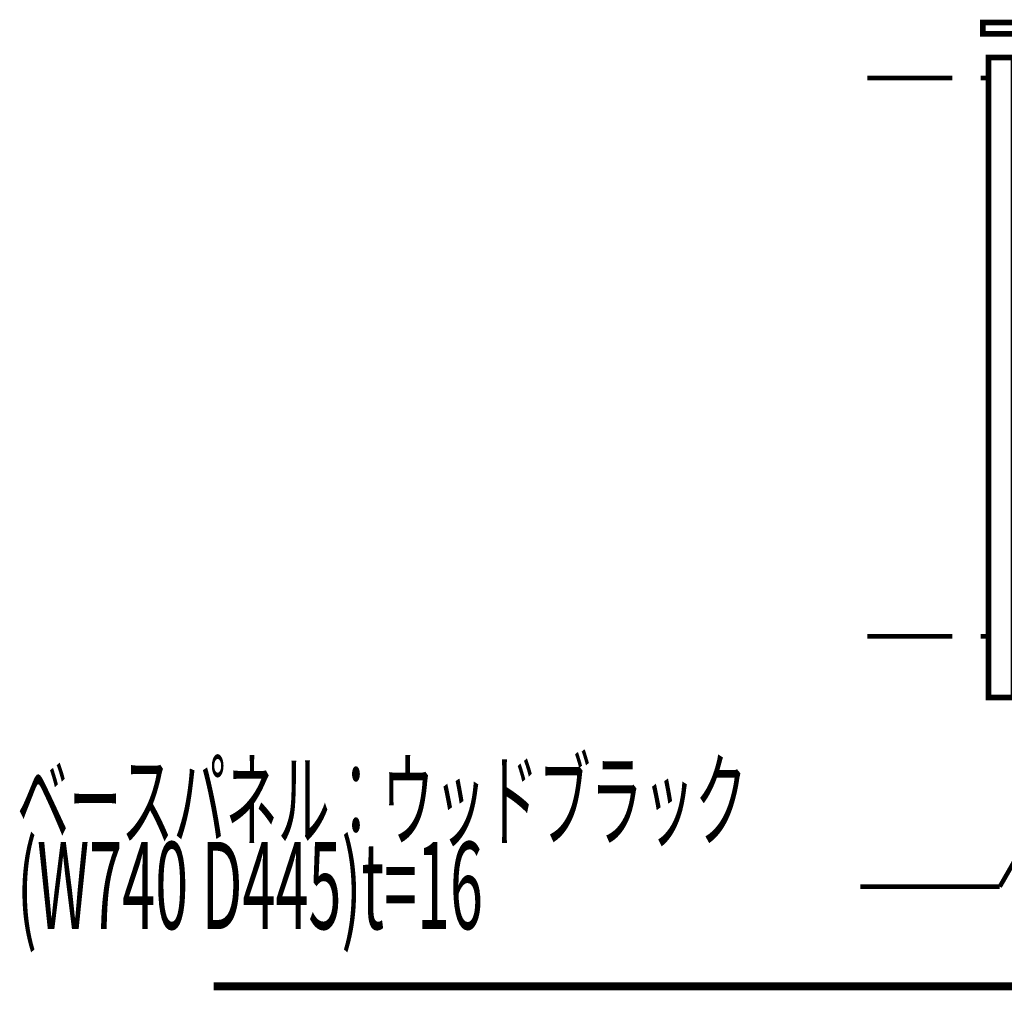
# Model space of a CAD drawing. Extents: x -38 to 567, y 26 to 236.
# Drawn here: x 26 to 63, y 92 to 129 of the extents above; entities that cross this region are included whole.
import ezdxf

# ---------------------------------------------------------------- set-up
doc = ezdxf.new("R2010")
doc.units = 0
doc.layers.add('LAYER_2', color=7, linetype='CONTINUOUS')
doc.layers.add('LAYER_6', color=7, linetype='CONTINUOUS')
doc.styles.get("Standard").update_dxf_attribs({"font": 'TXT', "bigfont": 'BIGFONT'})

# ---------------------------------------------------------------- blocks, each defined once
blk = doc.blocks.new('AIGNBL02010008')
at = {"layer": 'LAYER_2', "width": 0.5}
for s, height, p in [('ベースパネル：ウッドブラック', 2.8575, (26.1484, 97.9513)), ('(W740 D445)t=16', 3.2575, (26.1484, 94.5689))]:
    blk.add_text(s, height=height, dxfattribs=at).set_placement(p)

msp = doc.modelspace()

# ---------------------------------------------------------------- linework, layer by layer
at = {"layer": 'LAYER_6'}
for points, const_width in [([(62.2442, 128.4535), (104.7468, 128.4535), (104.7468, 128.0301), (62.2442, 128.0301), (62.2442, 128.4535)], 0.2081), ([(57.9262, 126.3791), (61.1012, 126.3791)], 0.1693), ([(62.1595, 126.3791), (62.4982, 126.3791)], 0.1693), ([(57.9262, 105.5088), (61.1012, 105.5088)], 0.1693), ([(62.1595, 105.5088), (62.4982, 105.5088)], 0.1693), ([(64.0222, 98.1428), (62.8792, 96.1531)], 0.1693), ([(62.8792, 96.1531), (57.6721, 96.1531)], 0.1693), ([(33.4998, 92.4278), (133.4911, 92.4278)], 0.2963)]:
    msp.add_lwpolyline(points, dxfattribs=dict(at, const_width=const_width))
at = {"layer": 'LAYER_6', "color": 254, "const_width": 0.05}
msp.add_lwpolyline([(62.2442, 128.4535), (104.7468, 128.4535), (104.7468, 128.0301), (62.2442, 128.0301)], close=True, dxfattribs=at)
at = {"layer": 'LAYER_6', "const_width": 0.2081}
msp.add_lwpolyline([(63.3871, 127.1411), (62.4558, 127.1411), (62.4558, 103.2228), (63.3871, 103.2228)], close=True, dxfattribs=at)

# ---------------------------------------------------------------- block references
at = {"layer": 'LAYER_2'}
msp.add_blockref('AIGNBL02010008', (0, 0), dxfattribs=at)

doc.saveas('drawing.dxf')
